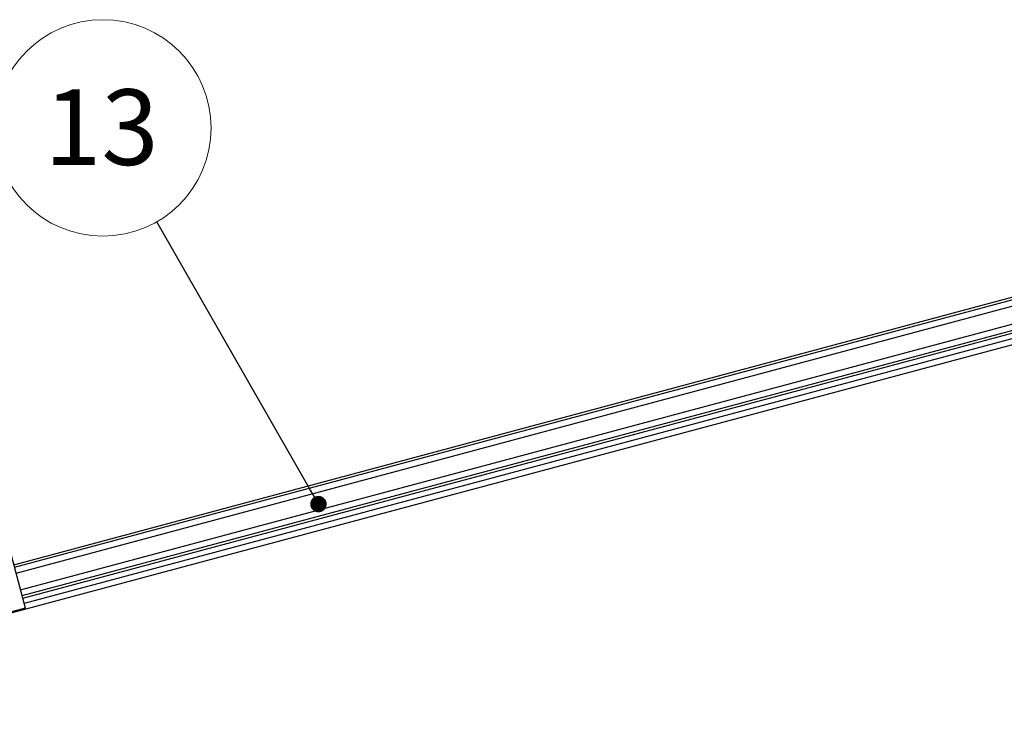
# Model space of a CAD drawing. Units: millimetres. Extents: x -4848 to 126740, y -198 to 15995.
# Drawn here: x 6568 to 7708, y 12099 to 12901 of the extents above; entities that cross this region are included whole.
import ezdxf

# ---------------------------------------------------------------- set-up
doc = ezdxf.new("R2010")
doc.units = ezdxf.units.MM
doc.layers.add('Baloons', color=92, linetype='Continuous')
doc.layers.add('Dim', color=3, linetype='Continuous')
doc.styles.add('SLDTEXTSTYLE1', font='TXT', dxfattribs={"width": 0.75})
doc.styles.get("Standard").update_dxf_attribs({"font": 'arial.ttf'})
doc.dimstyles.new('SLDDIMSTYLE0', dxfattribs={"dimtxt": 0.18, "dimasz": 19.05, "dimexe": 0, "dimexo": 0.0625, "dimgap": 0, "dimtad": 0, "dimtih": 1, "dimtoh": 1, "dimdec": 0, "dimrnd": 1e-09, "dimzin": 0, "dimdsep": 46, "dimtxsty": 'Standard', "dimblk1": 'DOT', "dimblk2": 'DOT', "dimsah": 1, "dimcen": 0.09, "dimadec": 0, "dimazin": 0, "dimtfac": 19.05, "dimtdec": 0, "dimtofl": 0, "dimtmove": 0, "dimatfit": 3, "dimldrblk": 'DOT', "dimfxl": 0, "dimfrac": 2, "dimtolj": 1, "dimtzin": 0, "dimarcsym": 0})

# ---------------------------------------------------------------- blocks, each defined once
blk = doc.blocks.new('_DOT')
at = {"color": 0, "linetype": 'ByBlock', "lineweight": -2}
blk.add_line((-0.5, 0), (-1, 0), dxfattribs=at)
at = {"color": 0, "linetype": 'ByBlock', "const_width": 0.5}
blk.add_lwpolyline([(-0.25, 0, 1), (0.25, 0, 1)], format="xyb", close=True, dxfattribs=at)

msp = doc.modelspace()

# ---------------------------------------------------------------- linework, layer by layer
at = {"color": 7, "linetype": 'Continuous', "lineweight": 25}
for p, q in [((6561.725, 12270.594), (8076.78, 12676.552)), ((6124.856, 12098.666), (8228.617, 12662.367)), ((6564.313, 12260.935), (8079.368, 12666.893)), ((6569.49, 12241.617), (8112.073, 12654.951)), ((6572.078, 12231.957), (8117.559, 12646.068)), ((6575.19, 12220.342), (6505.827, 12479.21)), ((6575.19, 12220.342), (6555.872, 12215.166))]:
    msp.add_line(p, q, dxfattribs=at)
at = {"color": 8, "linetype": 'Continuous', "lineweight": 25}
for p, q in [((6562.502, 12267.697), (8077.556, 12673.654)), ((6571.301, 12234.855), (8116.783, 12648.966)), ((8119.221, 12639.867), (6573.74, 12225.756))]:
    msp.add_line(p, q, dxfattribs=at)
at = {"layer": 'Dim', "linetype": 'Continuous', "lineweight": 15}
msp.add_circle((6664.722, 12776.017), 125.244, dxfattribs=at)

# ---------------------------------------------------------------- texts
at = {"layer": 'Dim', "linetype": 'Continuous', "lineweight": 15, "insert": (6662.96, 12820.67), "char_height": 87.5, "attachment_point": 2, "style": 'SLDTEXTSTYLE1'}
msp.add_mtext('13', dxfattribs=at)

# ---------------------------------------------------------------- leaders
at = {"layer": 'Baloons', "linetype": 'Continuous', "lineweight": 15}
msp.add_leader([(6914.195, 12340.75), (6727.002, 12667.355)], dimstyle='SLDDIMSTYLE0', dxfattribs=at)

doc.saveas('drawing.dxf')
